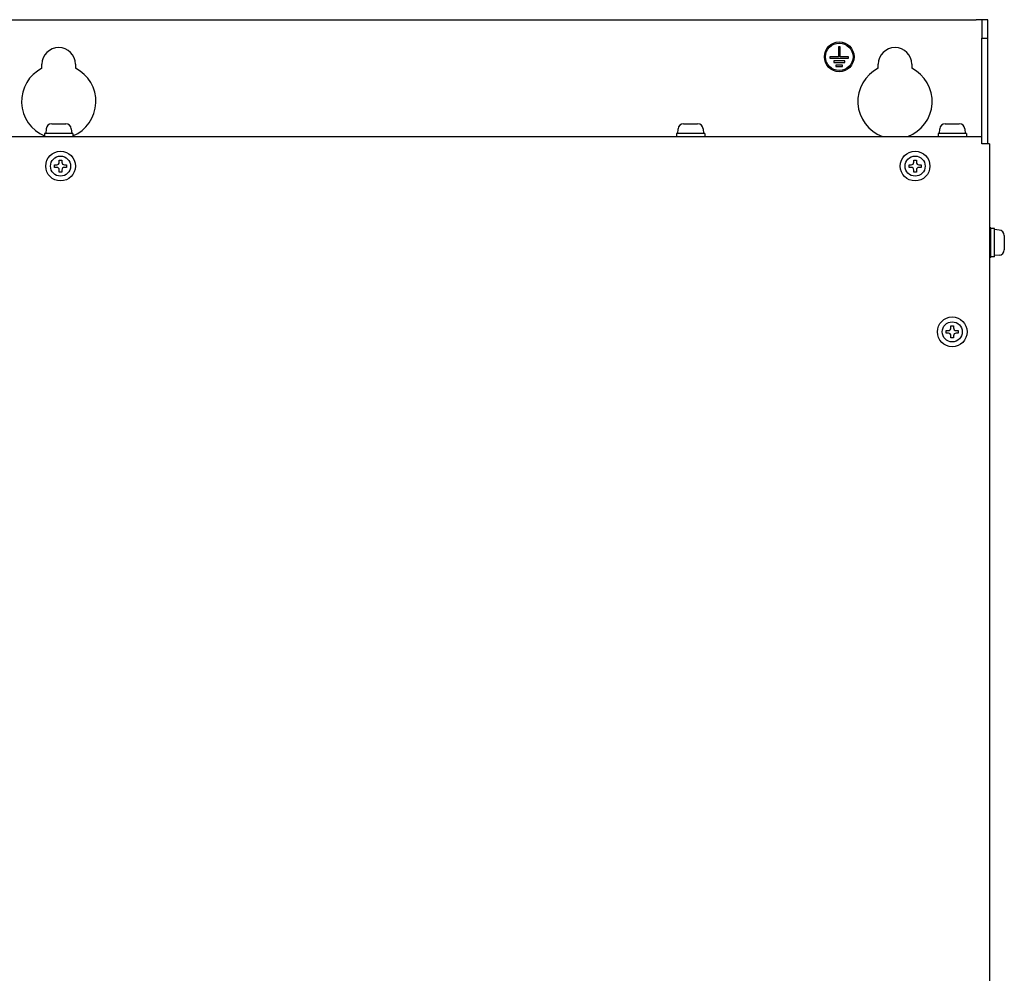
# Model space of a CAD drawing. Extents: x 489 to 1552, y 182 to 1287.
# Drawn here: x 733 to 998, y 1030 to 1287 of the extents above; entities that cross this region are included whole.
import ezdxf

# ---------------------------------------------------------------- set-up
doc = ezdxf.new("R2010")
doc.units = 0
doc.layers.add('VISIBLE__ISO_', color=7, linetype='CONTINUOUS')

msp = doc.modelspace()

# ---------------------------------------------------------------- linework, layer by layer
at = {"layer": 'VISIBLE__ISO_'}
for p, q in [((497.02, 1286.89), (990.62, 1286.89)), ((497.02, 1286.89), (990.62, 1286.89)), ((992.22, 1286.89), (990.62, 1286.89)), ((992.22, 1286.89), (990.62, 1286.89)), ((992.22, 1286.89), (992.22, 1281.89)), ((993.82, 1286.89), (992.22, 1286.89)), ((992.22, 1286.89), (992.22, 1281.89)), ((993.82, 1286.89), (992.22, 1286.89)), ((993.82, 1281.89), (993.82, 1286.89)), ((993.82, 1281.89), (993.82, 1286.89)), ((953.62, 1279.59), (953.62, 1276.89)), ((954.02, 1279.59), (953.62, 1279.59)), ((954.02, 1276.89), (954.02, 1279.59)), ((992.22, 1281.89), (993.82, 1281.89)), ((992.22, 1255.49), (992.22, 1281.89)), ((992.22, 1281.89), (993.82, 1281.89)), ((992.22, 1255.49), (992.22, 1281.89)), ((993.82, 1253.49), (993.82, 1281.89)), ((993.82, 1253.49), (993.82, 1281.89)), ((953.62, 1276.89), (951.32, 1276.89)), ((951.32, 1276.89), (951.32, 1276.49)), ((956.32, 1276.89), (954.02, 1276.89)), ((956.32, 1276.49), (956.32, 1276.89)), ((739.32, 1273.82), (739.32, 1274.89)), ((739.32, 1273.82), (739.32, 1274.89)), ((748.32, 1274.89), (748.32, 1273.82)), ((748.32, 1274.89), (748.32, 1273.82)), ((951.32, 1276.49), (956.32, 1276.49)), ((952.32, 1275.79), (952.32, 1275.39)), ((955.32, 1275.79), (952.32, 1275.79)), ((952.32, 1275.39), (955.32, 1275.39)), ((952.92, 1274.69), (952.92, 1274.29)), ((954.72, 1274.69), (952.92, 1274.69)), ((952.92, 1274.29), (954.72, 1274.29)), ((954.72, 1274.29), (954.72, 1274.69)), ((955.32, 1275.39), (955.32, 1275.79)), ((964.32, 1273.82), (964.32, 1274.89)), ((964.32, 1273.82), (964.32, 1274.89)), ((973.32, 1274.89), (973.32, 1273.82)), ((973.32, 1274.89), (973.32, 1273.82)), ((741.93, 1258.89), (745.72, 1258.89)), ((911.93, 1258.89), (915.72, 1258.89)), ((982.33, 1258.89), (986.12, 1258.89)), ((747.62, 1256.29), (740.02, 1256.29)), ((740.02, 1256.29), (740.02, 1255.49)), ((740.43, 1257.52), (740.32, 1256.29)), ((747.21, 1257.52), (747.32, 1256.29)), ((747.62, 1256.29), (747.62, 1255.49)), ((917.62, 1256.29), (910.02, 1256.29)), ((910.02, 1256.29), (910.02, 1255.49)), ((910.43, 1257.52), (910.32, 1256.29)), ((917.21, 1257.52), (917.32, 1256.29)), ((917.62, 1256.29), (917.62, 1255.49)), ((988.02, 1256.29), (980.42, 1256.29)), ((980.42, 1256.29), (980.42, 1255.49)), ((980.83, 1257.52), (980.72, 1256.29)), ((987.61, 1257.52), (987.72, 1256.29)), ((988.02, 1256.29), (988.02, 1255.49)), ((496.42, 1255.49), (992.22, 1255.49)), ((992.22, 1253.49), (992.22, 1255.49)), ((994.22, 1253.49), (992.22, 1253.49)), ((994.22, 1253.49), (994.22, 711.29)), ((742.72, 1247.84), (743.27, 1247.84)), ((742.72, 1247.14), (742.72, 1247.84)), ((743.97, 1249.09), (744.67, 1249.09)), ((743.97, 1248.54), (743.97, 1249.09)), ((744.67, 1249.09), (744.67, 1248.54)), ((745.37, 1247.84), (745.92, 1247.84)), ((745.92, 1247.84), (745.92, 1247.14)), ((972.62, 1247.84), (973.17, 1247.84)), ((972.62, 1247.14), (972.62, 1247.84)), ((973.87, 1249.09), (974.57, 1249.09)), ((973.87, 1248.54), (973.87, 1249.09)), ((974.57, 1249.09), (974.57, 1248.54)), ((975.27, 1247.84), (975.82, 1247.84)), ((975.82, 1247.84), (975.82, 1247.14)), ((743.27, 1247.14), (742.72, 1247.14)), ((743.97, 1245.89), (743.97, 1246.44)), ((744.67, 1245.89), (743.97, 1245.89)), ((744.67, 1246.44), (744.67, 1245.89)), ((745.92, 1247.14), (745.37, 1247.14)), ((973.17, 1247.14), (972.62, 1247.14)), ((973.87, 1245.89), (973.87, 1246.44)), ((974.57, 1245.89), (973.87, 1245.89)), ((974.57, 1246.44), (974.57, 1245.89)), ((975.82, 1247.14), (975.27, 1247.14)), ((994.62, 1230.89), (994.22, 1230.89)), ((994.62, 1222.89), (994.62, 1230.89)), ((995.62, 1230.69), (994.62, 1230.69)), ((995.62, 1223.09), (995.62, 1230.69)), ((996.85, 1230.28), (995.62, 1230.39)), ((998.22, 1228.78), (998.22, 1224.99)), ((994.62, 1222.89), (994.22, 1222.89)), ((995.62, 1223.09), (994.62, 1223.09)), ((996.85, 1223.49), (995.62, 1223.39)), ((982.62, 1203.24), (983.17, 1203.24)), ((982.62, 1202.54), (982.62, 1203.24)), ((983.87, 1204.49), (984.57, 1204.49)), ((983.87, 1203.94), (983.87, 1204.49)), ((984.57, 1204.49), (984.57, 1203.94)), ((985.27, 1203.24), (985.82, 1203.24)), ((985.82, 1203.24), (985.82, 1202.54)), ((983.17, 1202.54), (982.62, 1202.54)), ((983.87, 1201.29), (983.87, 1201.84)), ((984.57, 1201.29), (983.87, 1201.29)), ((984.57, 1201.84), (984.57, 1201.29)), ((985.82, 1202.54), (985.27, 1202.54))]:
    msp.add_line(p, q, dxfattribs=at)
for centre, radius in [((953.82, 1276.89), 4), ((953.82, 1276.89), 3.7), ((744.32, 1247.49), 4), ((974.22, 1247.49), 4), ((744.32, 1247.49), 2.7), ((974.22, 1247.49), 2.7), ((984.22, 1202.89), 4), ((984.22, 1202.89), 2.7)]:
    msp.add_circle(centre, radius, dxfattribs=at)
for centre, radius, start, end in [((743.82, 1274.89), 4.5, 0, 180), ((743.82, 1274.89), 4.5, 0, 180), ((968.82, 1274.89), 4.5, 0, 180), ((968.82, 1274.89), 4.5, 0, 180), ((743.82, 1264.89), 10, 116.7437, 247.6663), ((743.82, 1264.89), 10, 116.7437, 247.6663), ((743.82, 1264.89), 10, 292.3337, 63.2563), ((743.82, 1264.89), 10, 292.3337, 63.2563), ((968.82, 1264.89), 10, 116.7437, 250.0516), ((968.82, 1264.89), 10, 116.7437, 250.0516), ((968.82, 1264.89), 10, 289.9484, 63.2563), ((968.82, 1264.89), 10, 289.9484, 63.2563), ((741.93, 1257.39), 1.5, 90, 174.9447), ((745.72, 1257.39), 1.5, 5.0553, 90), ((911.93, 1257.39), 1.5, 90, 174.9447), ((915.72, 1257.39), 1.5, 5.0553, 90), ((982.33, 1257.39), 1.5, 90, 174.9447), ((986.12, 1257.39), 1.5, 5.0553, 90), ((743.27, 1248.54), 0.7, 270, 0), ((745.37, 1248.54), 0.7, 180, 270), ((973.17, 1248.54), 0.7, 270, 0), ((975.27, 1248.54), 0.7, 180, 270), ((743.27, 1246.44), 0.7, 0, 90), ((745.37, 1246.44), 0.7, 90, 180), ((973.17, 1246.44), 0.7, 0, 90), ((975.27, 1246.44), 0.7, 90, 180), ((996.72, 1228.78), 1.5, 0, 84.9447), ((996.72, 1224.99), 1.5, 275.0553, 0), ((983.17, 1203.94), 0.7, 270, 0), ((985.27, 1203.94), 0.7, 180, 270), ((983.17, 1201.84), 0.7, 0, 90), ((985.27, 1201.84), 0.7, 90, 180)]:
    msp.add_arc(centre, radius, start, end, dxfattribs=at)

doc.saveas('drawing.dxf')
